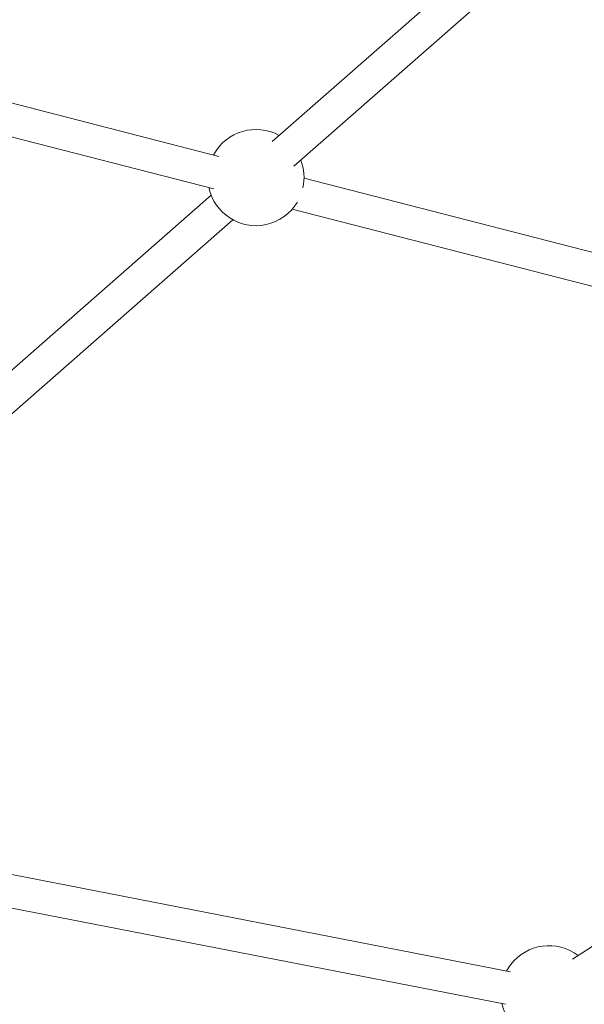
# Model space of a CAD drawing. Units: millimetres. Extents: x 280.6 to 329.3, y 161.3 to 228.2.
# Drawn here: x 311.2 to 312.6, y 173 to 175.4 of the extents above; entities that cross this region are included whole.
import ezdxf

# ---------------------------------------------------------------- set-up
doc = ezdxf.new("R2010")
doc.units = ezdxf.units.MM
doc.header["$MEASUREMENT"] = 0
doc.layers.add('Ebene 1', color=7, linetype='Continuous', lineweight=0)

# ---------------------------------------------------------------- blocks, each defined once
blk = doc.blocks.new('Block_1')
at = {"layer": 'Ebene 1', "color": 250, "lineweight": 9}
for p, q in [((312.9925, 176.144), (311.8493, 175.14)), ((311.9021, 175.0799), (313.0453, 176.0839)), ((311.7188, 175.1036), (309.9193, 175.5668)), ((309.8994, 175.4893), (311.707, 175.024)), ((314.078, 174.4963), (311.927, 175.05)), ((311.7001, 175.009), (310.3473, 173.821)), ((311.8983, 174.9748), (314.0581, 174.4188)), ((310.4001, 173.7609), (311.7529, 174.9489)), ((314.3393, 174.273), (312.5828, 173.1421)), ((312.4308, 173.1112), (310.2728, 173.5316)), ((310.2575, 173.453), (312.4189, 173.032))]:
    blk.add_line(p, q, dxfattribs=at)
for points in [[(311.8662, 175.1548), (311.8093, 175.1861), (311.7378, 175.1653), (311.7066, 175.1085), (311.7063, 175.108), (311.706, 175.1075), (311.7058, 175.107)], [(311.6946, 175.0272), (311.7082, 174.9638), (311.7707, 174.9233), (311.8342, 174.9369), (311.8662, 174.9438), (311.8939, 174.9637), (311.9106, 174.9919)], [(312.5962, 173.1507), (312.5446, 173.19), (312.4709, 173.1801), (312.4315, 173.1285), (312.4278, 173.1236), (312.4245, 173.1184), (312.4216, 173.113)], [(312.4099, 173.0338), (312.4228, 172.9702), (312.4848, 172.9292), (312.5484, 172.9421), (312.5831, 172.9492), (312.6127, 172.9715), (312.6291, 173.0028)]]:
    blk.add_open_spline(points, degree=3, knots=[0, 0, 0, 0, 1, 1, 1, 2, 2, 2, 2], dxfattribs=at)
blk.add_open_spline([(311.9244, 175.0269), (311.9293, 175.0495), (311.9274, 175.0731), (311.9189, 175.0947)], degree=3, dxfattribs=at)

msp = doc.modelspace()

# ---------------------------------------------------------------- block references
at = {"layer": 'Ebene 1'}
msp.add_blockref('Block_1', (0, 0), dxfattribs=at)

doc.saveas('drawing.dxf')
